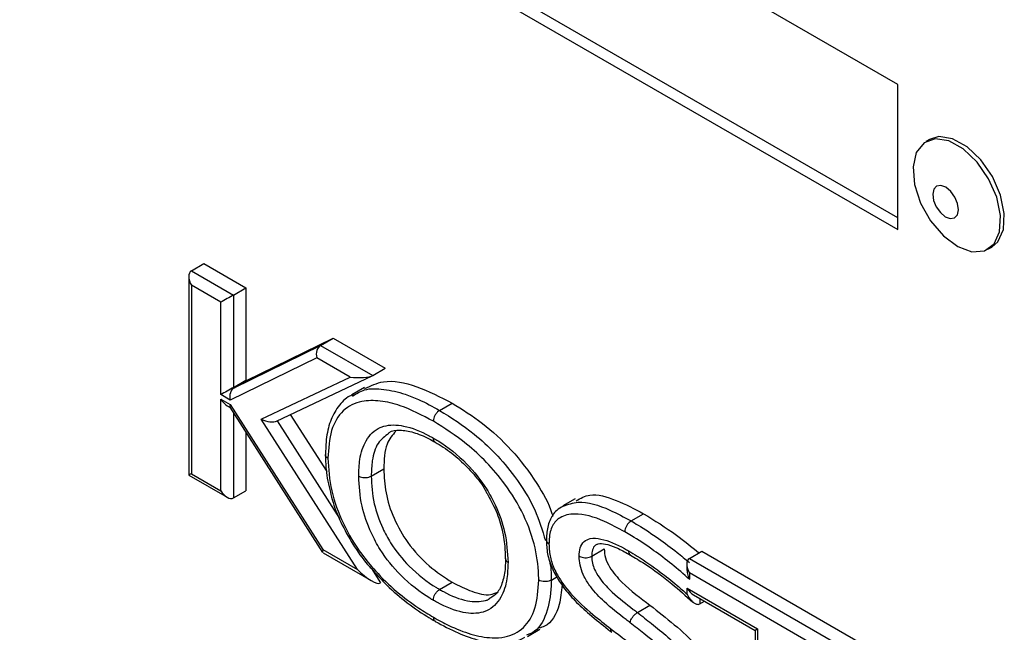
# Model space of a CAD drawing. Units: millimetres. Extents: x 75 to 6225, y 75 to 4384.
# Drawn here: x 3771 to 3826, y 1425 to 1460 of the extents above; entities that cross this region are included whole.
import ezdxf

# ---------------------------------------------------------------- set-up
doc = ezdxf.new("R2010")
doc.units = ezdxf.units.MM
doc.header["$LTSCALE"] = 15

msp = doc.modelspace()

# ---------------------------------------------------------------- linework, layer by layer
at = {"lineweight": 25}
for p, q in [((3820.298, 1455.885), (3770.801, 1484.459)), ((3770.801, 1476.294), (3820.298, 1447.719)), ((3820.298, 1448.373), (3771.366, 1476.62)), ((3820.298, 1447.719), (3820.298, 1455.885)), ((3822.084, 1452.792), (3821.872, 1452.67)), ((3825.371, 1446.607), (3825.584, 1446.73)), ((3780.478, 1445.395), (3781.185, 1445.803)), ((3781.185, 1445.803), (3783.552, 1444.436)), ((3780.478, 1445.395), (3782.845, 1444.028)), ((3780.331, 1445.071), (3780.331, 1433.878)), ((3780.478, 1444.578), (3780.478, 1433.963)), ((3782.138, 1443.62), (3780.478, 1444.578)), ((3782.845, 1444.028), (3783.552, 1444.436)), ((3782.845, 1444.028), (3782.845, 1438.823)), ((3783.552, 1444.436), (3783.552, 1439.232)), ((3782.138, 1438.415), (3782.138, 1443.62)), ((3783.59, 1439.21), (3788.467, 1441.599)), ((3787.76, 1441.191), (3788.467, 1441.599)), ((3788.467, 1441.599), (3791.405, 1439.903)), ((3782.883, 1438.802), (3787.76, 1441.191)), ((3787.76, 1441.191), (3790.697, 1439.495)), ((3787.545, 1440.498), (3782.667, 1438.11)), ((3789.43, 1439.41), (3787.545, 1440.498)), ((3790.697, 1439.495), (3791.405, 1439.903)), ((3782.845, 1438.823), (3783.552, 1439.232)), ((3782.883, 1438.802), (3783.59, 1439.21)), ((3783.552, 1439.232), (3783.59, 1439.21)), ((3784.419, 1437.036), (3789.43, 1439.41)), ((3785.282, 1436.929), (3790.672, 1439.482)), ((3782.845, 1438.823), (3782.883, 1438.802)), ((3790.227, 1438.82), (3789.52, 1438.412)), ((3782.667, 1438.11), (3782.138, 1438.415)), ((3782.138, 1438.166), (3782.66, 1437.865)), ((3782.138, 1433.005), (3782.138, 1438.166)), ((3794.47, 1437.53), (3795.177, 1437.938)), ((3782.492, 1437.793), (3782.658, 1437.697)), ((3782.649, 1437.71), (3787.875, 1429.532)), ((3782.66, 1437.865), (3787.886, 1429.687)), ((3782.845, 1437.403), (3782.845, 1432.596)), ((3789.832, 1428.563), (3784.419, 1437.036)), ((3785.308, 1436.941), (3788.826, 1431.433)), ((3786.051, 1437.293), (3788.105, 1434.077)), ((3783.552, 1436.297), (3783.552, 1433.004)), ((3790.614, 1433.827), (3791.321, 1434.235)), ((3780.331, 1433.878), (3782.492, 1432.631)), ((3780.478, 1433.963), (3782.138, 1433.005)), ((3782.845, 1432.596), (3783.552, 1433.004)), ((3802.111, 1432.552), (3801.404, 1432.144)), ((3805.26, 1431.301), (3805.967, 1431.709)), ((3787.886, 1429.687), (3789.832, 1428.563)), ((3803.04, 1429.312), (3803.747, 1429.72)), ((3808.545, 1429.192), (3809.252, 1429.6)), ((3809.252, 1429.6), (3822.235, 1422.105)), ((3787.897, 1429.511), (3790.612, 1427.944)), ((3808.545, 1429.192), (3821.528, 1421.697)), ((3790.628, 1428.612), (3791.142, 1427.806)), ((3808.398, 1428.868), (3808.398, 1428.597)), ((3800.766, 1427.967), (3801.079, 1428.147)), ((3808.545, 1428.375), (3808.545, 1428.012)), ((3821.175, 1421.084), (3808.545, 1428.375)), ((3794.47, 1427.44), (3795.177, 1427.848)), ((3808.427, 1427.508), (3812.392, 1425.219)), ((3808.427, 1427.172), (3808.427, 1427.508)), ((3808.78, 1427.135), (3812.245, 1425.135)), ((3809.134, 1426.931), (3809.134, 1426.629)), ((3805.618, 1426.14), (3806.325, 1426.549)), ((3809.134, 1426.629), (3809.395, 1426.78)), ((3799.415, 1424.787), (3800.122, 1425.195)), ((3812.245, 1425.135), (3812.245, 1415.455)), ((3812.392, 1425.219), (3812.392, 1415.539))]:
    msp.add_line(p, q, dxfattribs=at)
at = {"lineweight": 25, "flags": 128}
for points in [[(3825.623, 1450.703), (3824.971, 1451.643), (3824.196, 1452.379), (3823.381, 1452.832), (3822.615, 1452.952), (3822.084, 1452.792)], [(3825.411, 1450.58), (3824.759, 1451.52), (3823.983, 1452.257), (3823.169, 1452.71), (3822.403, 1452.83), (3821.77, 1452.604), (3821.337, 1452.057), (3821.152, 1451.247), (3821.234, 1450.264), (3821.575, 1449.213), (3822.138, 1448.207), (3822.862, 1447.357), (3823.668, 1446.755), (3824.469, 1446.464), (3825.178, 1446.518), (3825.718, 1446.91), (3826.032, 1447.597), (3826.084, 1448.506), (3825.869, 1449.538), (3825.411, 1450.58)], [(3825.584, 1446.73), (3825.93, 1447.032), (3826.244, 1447.72), (3826.296, 1448.629), (3826.081, 1449.66), (3825.623, 1450.703)], [(3823.51, 1449.548), (3823.278, 1449.869), (3823.002, 1450.1), (3822.723, 1450.205), (3822.483, 1450.167), (3822.321, 1449.993), (3822.259, 1449.71), (3822.308, 1449.359), (3822.46, 1448.995), (3822.692, 1448.673), (3822.969, 1448.442), (3823.248, 1448.338), (3823.487, 1448.375), (3823.65, 1448.549), (3823.711, 1448.833), (3823.662, 1449.184), (3823.51, 1449.548)]]:
    msp.add_lwpolyline(points, dxfattribs=at)
at = {"lineweight": 25}
for centre, major_axis, ratio, start_param, end_param in [((3780.831, 1444.782), (-0.354, 0.612), 0.577335, 6.283145, 7.853941), ((3782.492, 1443.824), (0.5, 0.289), 0.00007, 0.785358, 2.356154), ((3787.898, 1440.703), (0.018, 0.529), 0.716974, 0.420463, 1.991259), ((3789.784, 1439.614), (0.98, -0.04), 0.237824, 4.352855, 5.923652), ((3782.492, 1438.619), (0.5, 0.289), 0.00007, 0.785358, 2.356154), ((3783.021, 1438.314), (0.018, 0.529), 0.716974, 0.420463, 1.991259), ((3782.492, 1438.37), (-0.354, 0.612), 0.577335, 1.570756, 2.356235), ((3783.013, 1438.069), (0.354, 0.371), 0.34617, 2.440377, 3.057329), ((3784.773, 1437.241), (0.634, -0.182), 0.493, 4.268587, 5.839383), ((3780.831, 1434.167), (0.5, 0.289), 0.00007, 2.356154, 3.141552), ((3782.492, 1433.209), (-0.354, 0.612), 0.577335, 1.570756, 3.141552), ((3788.239, 1429.891), (0.354, 0.371), 0.34617, 2.440377, 3.057329), ((3808.898, 1428.579), (-0.354, 0.612), 0.577335, 6.283145, 7.853941), ((3790.185, 1428.767), (0.983, -0.94), 0.289068, 4.62812, 6.198916), ((3808.78, 1427.713), (-0.354, 0.612), 0.577335, 1.570756, 2.356235), ((3812.745, 1425.423), (0.5, 0.289), 0.00007, 2.356154, 3.141552)]:
    msp.add_ellipse(centre, major_axis=major_axis, ratio=ratio, start_param=start_param, end_param=end_param, dxfattribs=at)
for points, knots in [([(3790.258, 1438.757), (3790.59, 1438.917), (3791.419, 1439.316), (3793.173, 1438.97), (3794.509, 1438.282), (3795.177, 1437.938)], [0, 0, 0, 0, 0.250571, 0.624955, 1, 1, 1, 1]), ([(3789.561, 1438.337), (3789.778, 1438.474), (3790.278, 1438.789), (3791.331, 1438.748), (3792.362, 1438.517), (3793.422, 1438.101), (3794.071, 1437.747), (3794.47, 1437.53)], [0, 0, 0, 0, 0.174569, 0.401375, 0.637392, 0.777175, 1, 1, 1, 1]), ([(3789.595, 1438.419), (3789.502, 1438.378), (3789.133, 1438.217), (3788.654, 1437.659), (3788.23, 1436.805), (3788.059, 1435.887), (3788.041, 1435.279), (3788.034, 1435.037)], [0, 0, 0, 0, 0.084879, 0.338175, 0.582525, 0.833953, 1, 1, 1, 1]), ([(3794.117, 1436.917), (3793.491, 1437.246), (3792.472, 1437.782), (3791.115, 1438.098), (3789.982, 1438.09), (3788.975, 1437.594), (3788.282, 1436.466), (3788.209, 1435.379), (3788.172, 1434.829)], [0, 0, 0, 0, 0.2183, 0.35538, 0.49209, 0.659708, 0.827767, 1, 1, 1, 1]), ([(3795.177, 1437.938), (3795.746, 1437.582), (3796.884, 1436.871), (3798.546, 1435.352), (3799.88, 1433.595), (3800.648, 1432.246), (3800.83, 1431.618), (3800.846, 1431.564)], [0, 0, 0, 0, 0.259515, 0.518755, 0.777509, 0.980948, 1, 1, 1, 1]), ([(3794.47, 1437.53), (3794.43, 1437.502), (3794.351, 1437.447), (3794.245, 1437.316), (3794.165, 1437.166), (3794.126, 1437.034), (3794.117, 1436.954), (3794.117, 1436.923), (3794.117, 1436.917)], [0, 0, 0, 0, 0.2146154, 0.4292302, 0.6438623, 0.8585308, 0.9705724, 1, 1, 1, 1]), ([(3794.47, 1437.53), (3795.124, 1437.117), (3796.191, 1436.444), (3797.616, 1435.128), (3798.81, 1433.729), (3799.876, 1432.031), (3800.259, 1430.777), (3800.436, 1430.196)], [0, 0, 0, 0, 0.267336, 0.436301, 0.604827, 0.816896, 1, 1, 1, 1]), ([(3800.059, 1427.967), (3800.058, 1427.995), (3800.046, 1428.572), (3799.922, 1429.774), (3799.259, 1431.658), (3798.25, 1433.315), (3797.122, 1434.626), (3795.767, 1435.878), (3794.746, 1436.521), (3794.117, 1436.917)], [0, 0, 0, 0, 0.008519, 0.172669, 0.340559, 0.508041, 0.64398, 0.780296, 1, 1, 1, 1]), ([(3789.907, 1433.827), (3789.918, 1434.145), (3789.945, 1434.9), (3790.289, 1435.93), (3790.849, 1436.469), (3791.58, 1436.732), (3792.49, 1436.725), (3793.474, 1436.327), (3794.039, 1436.011), (3794.117, 1435.967)], [0, 0, 0, 0, 0.128911, 0.306749, 0.50639, 0.547895, 0.7398, 0.964144, 1, 1, 1, 1]), ([(3791.615, 1436.238), (3791.388, 1436.072), (3790.927, 1435.736), (3790.651, 1434.81), (3790.625, 1434.121), (3790.614, 1433.827)], [0, 0, 0, 0, 0.357009, 0.726024, 1, 1, 1, 1]), ([(3792.003, 1436.365), (3791.811, 1436.144), (3791.372, 1435.639), (3791.34, 1434.741), (3791.321, 1434.235)], [0, 0, 0, 0, 0.436877, 1, 1, 1, 1]), ([(3791.595, 1436.256), (3791.606, 1436.266), (3791.764, 1436.407), (3792.203, 1436.44), (3792.992, 1436.326), (3793.683, 1436.038), (3794.107, 1435.8), (3794.226, 1435.733)], [0, 0, 0, 0, 0.023071, 0.3124962, 0.5973651, 0.8873896, 1, 1, 1, 1]), ([(3794.117, 1435.967), (3794.204, 1435.915), (3794.843, 1435.535), (3795.918, 1434.7), (3797.002, 1433.349), (3797.721, 1432.017), (3798.234, 1430.558), (3798.292, 1429.526), (3798.324, 1428.968)], [0, 0, 0, 0, 0.040313, 0.294735, 0.492601, 0.604439, 0.786004, 1, 1, 1, 1]), ([(3794.22, 1435.745), (3794.203, 1435.756), (3794.157, 1435.783), (3794.127, 1435.861), (3794.117, 1435.93), (3794.117, 1435.96), (3794.117, 1435.967)], [0, 0, 0, 0, 0.2763979, 0.7125889, 0.9358066, 1, 1, 1, 1]), ([(3794.213, 1435.734), (3794.368, 1435.645), (3794.843, 1435.368), (3795.581, 1434.794), (3796.381, 1433.967), (3796.909, 1433.305), (3797.11, 1432.909), (3797.142, 1432.846)], [0, 0, 0, 0, 0.144371, 0.444435, 0.706247, 0.953482, 1, 1, 1, 1]), ([(3788.028, 1435.026), (3788.029, 1435.001), (3788.038, 1434.578), (3788.065, 1433.933), (3788.23, 1433.281), (3788.284, 1433.068)], [0, 0, 0, 0, 0.040889, 0.686362, 1, 1, 1, 1]), ([(3788.172, 1434.829), (3788.168, 1434.831), (3788.142, 1434.847), (3788.086, 1434.889), (3788.031, 1434.958), (3788.032, 1435.013), (3788.032, 1435.037)], [0, 0, 0, 0, 0.04946, 0.278474, 0.700775, 1, 1, 1, 1]), ([(3788.172, 1434.829), (3788.21, 1434.23), (3788.283, 1433.055), (3788.98, 1431.129), (3789.909, 1429.598), (3790.958, 1428.335), (3792.038, 1427.295), (3793.146, 1426.461), (3793.842, 1426.043), (3794.117, 1425.877)], [0, 0, 0, 0, 0.173805, 0.34094, 0.507712, 0.609902, 0.756687, 0.903759, 1, 1, 1, 1]), ([(3791.321, 1434.235), (3791.342, 1433.793), (3791.382, 1432.909), (3791.849, 1431.438), (3792.687, 1429.962), (3793.863, 1428.698), (3794.739, 1428.131), (3795.177, 1427.848)], [0, 0, 0, 0, 0.1869593, 0.3735293, 0.5599311, 0.7796895, 1, 1, 1, 1]), ([(3794.117, 1426.827), (3794.052, 1426.865), (3793.429, 1427.234), (3792.351, 1428.058), (3791.234, 1429.434), (3790.504, 1430.794), (3789.992, 1432.251), (3789.937, 1433.275), (3789.907, 1433.827)], [0, 0, 0, 0, 0.029628, 0.287429, 0.493321, 0.606796, 0.788075, 1, 1, 1, 1]), ([(3789.907, 1433.827), (3789.913, 1433.824), (3789.939, 1433.809), (3790.013, 1433.777), (3790.146, 1433.744), (3790.317, 1433.739), (3790.483, 1433.765), (3790.571, 1433.806), (3790.614, 1433.827)], [0, 0, 0, 0, 0.028856, 0.141477, 0.356147, 0.570777, 0.785388, 1, 1, 1, 1]), ([(3790.614, 1433.827), (3790.641, 1433.318), (3790.69, 1432.382), (3791.154, 1431.057), (3791.812, 1429.831), (3792.835, 1428.576), (3793.827, 1427.82), (3794.409, 1427.476), (3794.47, 1427.44)], [0, 0, 0, 0, 0.213942, 0.392646, 0.503632, 0.707044, 0.969101, 1, 1, 1, 1]), ([(3788.284, 1433.068), (3788.323, 1432.879), (3788.451, 1432.269), (3788.883, 1431.21), (3789.564, 1429.977), (3790.166, 1429.109), (3790.543, 1428.704), (3790.609, 1428.632)], [0, 0, 0, 0, 0.121233, 0.391588, 0.664276, 0.940598, 1, 1, 1, 1]), ([(3797.142, 1432.846), (3797.303, 1432.558), (3797.651, 1431.934), (3797.988, 1430.902), (3798.15, 1429.967), (3798.163, 1429.403), (3798.168, 1429.171)], [0, 0, 0, 0, 0.235034, 0.508604, 0.797543, 1, 1, 1, 1]), ([(3801.439, 1432.136), (3801.71, 1432.233), (3802.464, 1432.504), (3803.849, 1432.06), (3804.862, 1431.515), (3805.26, 1431.301)], [0, 0, 0, 0, 0.254038, 0.706546, 1, 1, 1, 1]), ([(3802.169, 1432.44), (3802.412, 1432.578), (3803.028, 1432.928), (3804.423, 1432.516), (3805.452, 1431.978), (3805.967, 1431.709)], [0, 0, 0, 0, 0.246007, 0.622586, 1, 1, 1, 1]), ([(3801.447, 1432.133), (3801.314, 1432.061), (3800.987, 1431.883), (3800.636, 1431.333), (3800.501, 1430.711), (3800.488, 1430.337), (3800.484, 1430.219)], [0, 0, 0, 0, 0.214315, 0.528858, 0.851328, 1, 1, 1, 1]), ([(3804.907, 1430.688), (3804.522, 1430.897), (3803.56, 1431.419), (3802.266, 1431.793), (3801.286, 1431.583), (3800.789, 1431.068), (3800.644, 1430.482), (3800.635, 1430.101), (3800.633, 1430.003)], [0, 0, 0, 0, 0.204261, 0.510538, 0.691002, 0.822348, 0.954318, 1, 1, 1, 1]), ([(3805.26, 1431.301), (3805.221, 1431.273), (3805.141, 1431.218), (3805.035, 1431.087), (3804.955, 1430.937), (3804.918, 1430.808), (3804.908, 1430.727), (3804.907, 1430.697), (3804.907, 1430.688)], [0, 0, 0, 0, 0.214644, 0.429287, 0.643935, 0.858591, 0.957448, 1, 1, 1, 1]), ([(3805.26, 1431.301), (3805.391, 1431.224), (3805.91, 1430.92), (3806.776, 1430.343), (3807.742, 1429.627), (3808.314, 1429.149), (3808.545, 1428.956)], [0, 0, 0, 0, 0.118092, 0.469849, 0.785682, 1, 1, 1, 1]), ([(3805.967, 1431.709), (3806.587, 1431.328), (3807.635, 1430.683), (3808.66, 1429.844), (3809.08, 1429.501)], [0, 0, 0, 0, 0.5912, 1, 1, 1, 1]), ([(3808.545, 1428.012), (3808.506, 1428.048), (3808.141, 1428.385), (3807.434, 1428.971), (3806.386, 1429.755), (3805.541, 1430.317), (3805.035, 1430.613), (3804.907, 1430.688)], [0, 0, 0, 0, 0.0330968, 0.3105418, 0.5878975, 0.8961539, 1, 1, 1, 1]), ([(3800.485, 1430.198), (3800.488, 1430.11), (3800.498, 1429.783), (3800.593, 1429.128), (3800.951, 1428.301), (3801.466, 1427.507), (3802.13, 1426.75), (3802.979, 1425.971), (3803.683, 1425.413), (3804.103, 1425.083), (3804.173, 1425.028)], [0, 0, 0, 0, 0.0448088, 0.1679937, 0.3009277, 0.4269083, 0.5695363, 0.7419947, 0.9567504, 1, 1, 1, 1]), ([(3800.491, 1430.219), (3800.491, 1430.193), (3800.49, 1430.135), (3800.547, 1430.063), (3800.603, 1430.02), (3800.629, 1430.005), (3800.633, 1430.003)], [0, 0, 0, 0, 0.326022, 0.732067, 0.956807, 1, 1, 1, 1]), ([(3802.332, 1429.314), (3802.344, 1429.477), (3802.368, 1429.817), (3802.594, 1430.171), (3802.998, 1430.356), (3803.767, 1430.292), (3804.518, 1429.957), (3805.043, 1429.659), (3805.12, 1429.615)], [0, 0, 0, 0, 0.121277, 0.25242, 0.382792, 0.565012, 0.935526, 1, 1, 1, 1]), ([(3800.633, 1430.003), (3800.636, 1429.9), (3800.644, 1429.577), (3800.75, 1428.981), (3801.158, 1428.1), (3801.953, 1427.038), (3803.013, 1426.093), (3803.788, 1425.485), (3804.127, 1425.219)], [0, 0, 0, 0, 0.056239, 0.178, 0.298961, 0.492333, 0.778254, 1, 1, 1, 1]), ([(3803.355, 1429.981), (3803.317, 1429.966), (3803.191, 1429.916), (3803.067, 1429.685), (3803.049, 1429.435), (3803.04, 1429.312)], [0, 0, 0, 0, 0.179016, 0.596289, 1, 1, 1, 1]), ([(3803.35, 1429.988), (3803.389, 1430.007), (3803.484, 1430.053), (3803.967, 1429.982), (3804.555, 1429.757), (3804.999, 1429.507), (3805.228, 1429.379)], [0, 0, 0, 0, 0.170136, 0.420901, 0.702307, 1, 1, 1, 1]), ([(3803.747, 1429.72), (3803.758, 1429.557), (3803.781, 1429.23), (3804.122, 1428.521), (3804.993, 1427.544), (3805.791, 1426.947), (3806.325, 1426.549)], [0, 0, 0, 0, 0.12488, 0.249324, 0.498624, 1, 1, 1, 1]), ([(3805.12, 1429.615), (3805.284, 1429.517), (3805.881, 1429.162), (3806.796, 1428.518), (3807.734, 1427.779), (3808.235, 1427.339), (3808.427, 1427.172)], [0, 0, 0, 0, 0.146229, 0.535716, 0.822808, 1, 1, 1, 1]), ([(3805.12, 1429.615), (3805.12, 1429.606), (3805.121, 1429.576), (3805.131, 1429.507), (3805.161, 1429.429), (3805.208, 1429.402), (3805.227, 1429.391)], [0, 0, 0, 0, 0.0822301, 0.2825822, 0.7115354, 1, 1, 1, 1]), ([(3798.181, 1429.182), (3798.178, 1429.011), (3798.171, 1428.52), (3798.031, 1427.823), (3797.748, 1427.223), (3797.471, 1427.042), (3797.345, 1426.959)], [0, 0, 0, 0, 0.155976, 0.446346, 0.748021, 1, 1, 1, 1]), ([(3798.184, 1429.172), (3798.184, 1429.15), (3798.184, 1429.096), (3798.237, 1429.03), (3798.293, 1428.987), (3798.319, 1428.971), (3798.324, 1428.968)], [0, 0, 0, 0, 0.285874, 0.716311, 0.942826, 1, 1, 1, 1]), ([(3800.666, 1429.055), (3800.698, 1428.878), (3800.76, 1428.535), (3800.761, 1428.187), (3800.765, 1427.999), (3800.766, 1427.967)], [0, 0, 0, 0, 0.466074, 0.908038, 1, 1, 1, 1]), ([(3805.205, 1425.568), (3805.128, 1425.627), (3804.636, 1426.006), (3803.87, 1426.593), (3803.067, 1427.434), (3802.621, 1428.118), (3802.399, 1428.681), (3802.339, 1429.07), (3802.333, 1429.271), (3802.332, 1429.314)], [0, 0, 0, 0, 0.062812, 0.402404, 0.624233, 0.752592, 0.861586, 0.970097, 1, 1, 1, 1]), ([(3802.332, 1429.314), (3802.336, 1429.312), (3802.363, 1429.297), (3802.437, 1429.264), (3802.572, 1429.23), (3802.742, 1429.225), (3802.909, 1429.25), (3802.996, 1429.291), (3803.04, 1429.312)], [0, 0, 0, 0, 0.020191, 0.141867, 0.356562, 0.571092, 0.785545, 1, 1, 1, 1]), ([(3803.04, 1429.312), (3803.041, 1429.278), (3803.045, 1429.126), (3803.087, 1428.843), (3803.254, 1428.422), (3803.619, 1427.87), (3804.346, 1427.115), (3805.063, 1426.567), (3805.541, 1426.2), (3805.618, 1426.14)], [0, 0, 0, 0, 0.02727, 0.120336, 0.207993, 0.325746, 0.549756, 0.927348, 1, 1, 1, 1]), ([(3805.219, 1429.38), (3805.484, 1429.222), (3806.271, 1428.754), (3807.453, 1427.882), (3808.346, 1427.076), (3808.734, 1426.726)], [0, 0, 0, 0, 0.222595, 0.661876, 1, 1, 1, 1]), ([(3790.609, 1428.632), (3790.855, 1428.353), (3791.452, 1427.675), (3792.515, 1426.764), (3793.485, 1426.082), (3794.061, 1425.74), (3794.216, 1425.648)], [0, 0, 0, 0, 0.220167, 0.5346212, 0.8748978, 1, 1, 1, 1]), ([(3798.324, 1428.968), (3798.313, 1428.656), (3798.288, 1427.915), (3797.953, 1426.876), (3797.393, 1426.338), (3796.656, 1426.068), (3795.746, 1426.073), (3794.756, 1426.467), (3794.193, 1426.785), (3794.117, 1426.827)], [0, 0, 0, 0, 0.126856, 0.301387, 0.506809, 0.544672, 0.740043, 0.965005, 1, 1, 1, 1]), ([(3808.4, 1428.597), (3808.407, 1428.505), (3808.423, 1428.305), (3808.498, 1428.112), (3808.544, 1428.013), (3808.545, 1428.012)], [0, 0, 0, 0, 0.460349, 0.992499, 1, 1, 1, 1]), ([(3794.117, 1425.877), (3794.407, 1425.717), (3795.118, 1425.324), (3796.24, 1424.883), (3797.303, 1424.688), (3798.334, 1424.747), (3799.252, 1425.198), (3799.944, 1426.324), (3800.02, 1427.412), (3800.059, 1427.967)], [0, 0, 0, 0, 0.101683, 0.248813, 0.395651, 0.492203, 0.658964, 0.826059, 1, 1, 1, 1]), ([(3800.766, 1427.967), (3800.765, 1427.93), (3800.752, 1427.322), (3800.598, 1426.207), (3800.08, 1425.158), (3799.529, 1424.928), (3799.372, 1424.863)], [0, 0, 0, 0, 0.025741, 0.424357, 0.836406, 1, 1, 1, 1]), ([(3800.766, 1427.967), (3800.722, 1427.946), (3800.635, 1427.905), (3800.468, 1427.879), (3800.298, 1427.884), (3800.164, 1427.917), (3800.09, 1427.949), (3800.063, 1427.964), (3800.059, 1427.967)], [0, 0, 0, 0, 0.214575, 0.429148, 0.643755, 0.858432, 0.975036, 1, 1, 1, 1]), ([(3794.117, 1426.827), (3794.117, 1426.834), (3794.117, 1426.865), (3794.126, 1426.946), (3794.165, 1427.076), (3794.245, 1427.226), (3794.351, 1427.357), (3794.43, 1427.412), (3794.47, 1427.44)], [0, 0, 0, 0, 0.033551, 0.141431, 0.356095, 0.570737, 0.785368, 1, 1, 1, 1]), ([(3794.47, 1427.44), (3794.543, 1427.399), (3795.069, 1427.103), (3795.99, 1426.725), (3796.805, 1426.753), (3797.223, 1426.862), (3797.295, 1426.941), (3797.325, 1426.974)], [0, 0, 0, 0, 0.069851, 0.507363, 0.878115, 0.949333, 1, 1, 1, 1]), ([(3795.177, 1427.848), (3795.547, 1427.661), (3796.285, 1427.288), (3797.189, 1427.067), (3797.597, 1427.236), (3797.723, 1427.288)], [0, 0, 0, 0, 0.409347, 0.818202, 1, 1, 1, 1]), ([(3801.371, 1427.691), (3801.333, 1427.312), (3801.234, 1426.32), (3800.731, 1425.461), (3800.186, 1425.29), (3800.089, 1425.26)], [0, 0, 0, 0, 0.337064, 0.882659, 1, 1, 1, 1]), ([(3808.427, 1427.172), (3808.427, 1427.17), (3808.474, 1427.073), (3808.581, 1426.896), (3808.76, 1426.706), (3808.92, 1426.616), (3809.041, 1426.593), (3809.103, 1426.617), (3809.134, 1426.629)], [0, 0, 0, 0, 0.004306, 0.306875, 0.593015, 0.770752, 0.88496, 1, 1, 1, 1]), ([(3806.325, 1426.549), (3806.784, 1426.191), (3807.701, 1425.475), (3809.045, 1424.271), (3810.039, 1422.886), (3810.442, 1421.657), (3810.466, 1421.104), (3810.479, 1420.827)], [0, 0, 0, 0, 0.251012, 0.501516, 0.749796, 0.874718, 1, 1, 1, 1]), ([(3794.117, 1425.877), (3794.117, 1425.871), (3794.117, 1425.841), (3794.126, 1425.771), (3794.159, 1425.69), (3794.208, 1425.662), (3794.228, 1425.65)], [0, 0, 0, 0, 0.057243, 0.275192, 0.692775, 1, 1, 1, 1]), ([(3805.205, 1425.568), (3805.208, 1425.581), (3805.213, 1425.609), (3805.235, 1425.683), (3805.285, 1425.795), (3805.38, 1425.935), (3805.496, 1426.059), (3805.577, 1426.113), (3805.618, 1426.14)], [0, 0, 0, 0, 0.068785, 0.141414, 0.356062, 0.570708, 0.785354, 1, 1, 1, 1]), ([(3805.618, 1426.14), (3805.881, 1425.935), (3806.76, 1425.249), (3808.007, 1424.219), (3809.083, 1422.853), (3809.593, 1421.776), (3809.754, 1421.006), (3809.767, 1420.577), (3809.772, 1420.419)], [0, 0, 0, 0, 0.14412, 0.480545, 0.680278, 0.80328, 0.927715, 1, 1, 1, 1]), ([(3794.225, 1425.644), (3794.652, 1425.413), (3795.49, 1424.959), (3796.717, 1424.538), (3797.805, 1424.39), (3798.673, 1424.442), (3799.108, 1424.662), (3799.273, 1424.746)], [0, 0, 0, 0, 0.2452792, 0.481846, 0.6989175, 0.8855951, 1, 1, 1, 1]), ([(3804.179, 1425.032), (3804.168, 1425.039), (3804.134, 1425.059), (3804.121, 1425.122), (3804.122, 1425.184), (3804.125, 1425.211), (3804.127, 1425.219)], [0, 0, 0, 0, 0.2217264, 0.6909114, 0.9137703, 1, 1, 1, 1]), ([(3804.127, 1425.219), (3804.24, 1425.132), (3804.777, 1424.722), (3805.643, 1424.066), (3806.523, 1423.225), (3807.033, 1422.491), (3807.276, 1421.934), (3807.328, 1421.551), (3807.335, 1421.367), (3807.337, 1421.334)], [0, 0, 0, 0, 0.0867723, 0.4090325, 0.6608643, 0.7712841, 0.8829294, 0.9784788, 1, 1, 1, 1]), ([(3809.064, 1420.419), (3809.06, 1420.559), (3809.05, 1420.925), (3808.917, 1421.574), (3808.477, 1422.495), (3807.492, 1423.734), (3806.316, 1424.701), (3805.466, 1425.364), (3805.205, 1425.568)], [0, 0, 0, 0, 0.070486, 0.183758, 0.296432, 0.49001, 0.84346, 1, 1, 1, 1])]:
    msp.add_open_spline(points, degree=3, knots=knots, dxfattribs=at)

doc.saveas('drawing.dxf')
